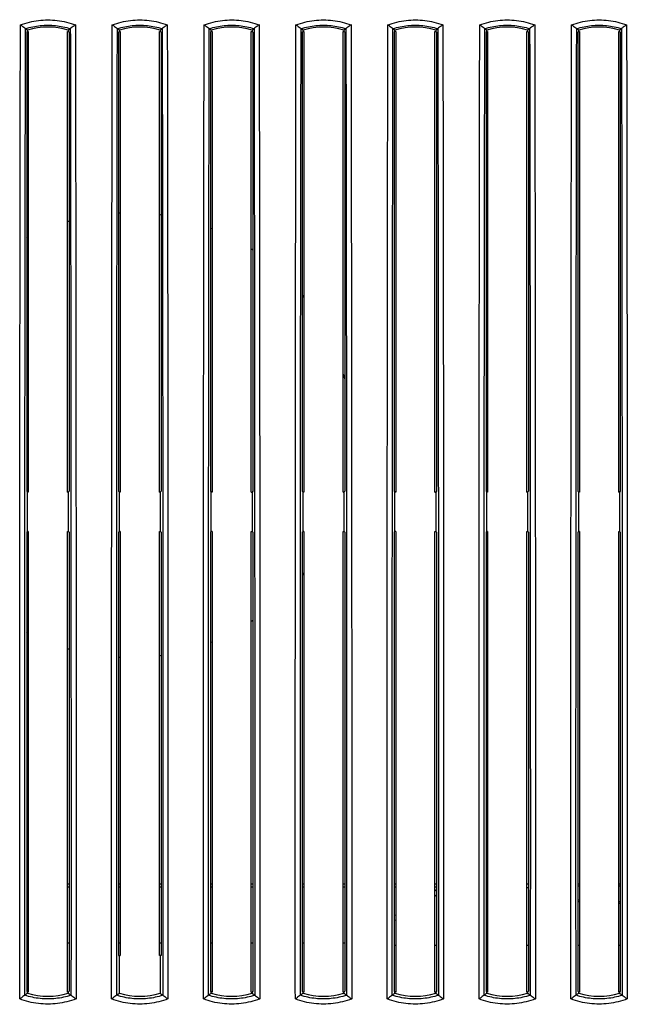
# Model space of a CAD drawing. Units: millimetres. Extents: x -74 to 76, y -24 to 49.
# Drawn here: x -36 to -24, y -3 to 17 of the extents above; entities that cross this region are included whole.
import ezdxf

# ---------------------------------------------------------------- set-up
doc = ezdxf.new("R2010")
doc.units = ezdxf.units.MM
doc.header["$LTSCALE"] = 16.335
doc.layers.get('0').update_dxf_attribs({"linetype": 'CONTINUOUS'})

msp = doc.modelspace()

# ---------------------------------------------------------------- linework, layer by layer
at = {"color": 0, "linetype": 'CONTINUOUS'}
for p, q in [((-35.988, 16.284), (-35.972, 16.299)), ((-35.988, 16.284), (-35.988, 7.284)), ((-35.972, 16.299), (-35.972, 16.325)), ((-35.956, 16.299), (-35.972, 16.299)), ((-35.956, 16.299), (-35.956, 7.268)), ((-35.188, 7.268), (-35.188, 16.299)), ((-35.188, 16.299), (-35.172, 16.299)), ((-35.172, 16.325), (-35.172, 16.299)), ((-35.156, 16.284), (-35.172, 16.299)), ((-35.156, 16.284), (-35.156, 7.284)), ((-34.188, 16.284), (-34.172, 16.299)), ((-34.188, 16.284), (-34.188, 7.284)), ((-34.172, 16.299), (-34.172, 16.325)), ((-34.156, 16.299), (-34.172, 16.299)), ((-34.156, 16.299), (-34.156, 7.268)), ((-33.388, 7.268), (-33.388, 16.299)), ((-33.388, 16.299), (-33.372, 16.299)), ((-33.372, 16.325), (-33.372, 16.299)), ((-33.356, 16.284), (-33.372, 16.299)), ((-33.356, 16.284), (-33.356, 7.284)), ((-32.388, 16.284), (-32.372, 16.299)), ((-32.388, 16.284), (-32.388, 7.284)), ((-32.372, 16.299), (-32.372, 16.325)), ((-32.356, 16.299), (-32.372, 16.299)), ((-32.356, 16.299), (-32.356, 7.268)), ((-31.588, 7.268), (-31.588, 16.299)), ((-31.588, 16.299), (-31.572, 16.299)), ((-31.572, 16.325), (-31.572, 16.299)), ((-31.556, 16.284), (-31.572, 16.299)), ((-31.556, 16.284), (-31.556, 7.284)), ((-30.588, 16.284), (-30.572, 16.299)), ((-30.588, 16.284), (-30.588, 7.284)), ((-30.572, 16.299), (-30.572, 16.325)), ((-30.556, 16.299), (-30.572, 16.299)), ((-30.556, 16.299), (-30.556, 7.268)), ((-29.788, 7.268), (-29.788, 16.299)), ((-29.788, 16.299), (-29.772, 16.299)), ((-29.772, 16.325), (-29.772, 16.299)), ((-29.756, 16.284), (-29.772, 16.299)), ((-29.756, 16.284), (-29.756, 7.284)), ((-28.788, 16.284), (-28.772, 16.299)), ((-28.788, 16.284), (-28.788, 7.284)), ((-28.772, 16.299), (-28.772, 16.325)), ((-28.756, 16.299), (-28.772, 16.299)), ((-28.756, 16.299), (-28.756, 7.268)), ((-27.988, 7.268), (-27.988, 16.299)), ((-27.988, 16.299), (-27.972, 16.299)), ((-27.972, 16.325), (-27.972, 16.299)), ((-27.956, 16.284), (-27.972, 16.299)), ((-27.956, 16.284), (-27.956, 7.284)), ((-26.988, 16.284), (-26.972, 16.299)), ((-26.988, 16.284), (-26.988, 7.284)), ((-26.972, 16.299), (-26.972, 16.325)), ((-26.956, 16.299), (-26.972, 16.299)), ((-26.956, 16.299), (-26.956, 7.268)), ((-26.188, 7.268), (-26.188, 16.299)), ((-26.188, 16.299), (-26.172, 16.299)), ((-26.172, 16.325), (-26.172, 16.299)), ((-26.156, 16.284), (-26.172, 16.299)), ((-26.156, 16.284), (-26.156, 7.284)), ((-25.188, 16.284), (-25.172, 16.299)), ((-25.188, 16.284), (-25.188, 7.284)), ((-25.172, 16.299), (-25.172, 16.325)), ((-25.156, 16.299), (-25.172, 16.299)), ((-25.156, 16.299), (-25.156, 7.268)), ((-24.388, 7.268), (-24.388, 16.299)), ((-24.388, 16.299), (-24.372, 16.299)), ((-24.372, 16.325), (-24.372, 16.299)), ((-24.356, 16.284), (-24.372, 16.299)), ((-24.356, 16.284), (-24.356, 7.284)), ((-35.988, 7.284), (-35.972, 7.268)), ((-35.972, 6.499), (-35.972, 7.268)), ((-35.956, 7.268), (-35.972, 7.268)), ((-35.188, 7.268), (-35.172, 7.268)), ((-35.156, 7.284), (-35.172, 7.268)), ((-35.172, 7.268), (-35.172, 6.499)), ((-34.188, 7.284), (-34.172, 7.268)), ((-34.172, 6.499), (-34.172, 7.268)), ((-34.156, 7.268), (-34.172, 7.268)), ((-33.388, 7.268), (-33.372, 7.268)), ((-33.356, 7.284), (-33.372, 7.268)), ((-33.372, 7.268), (-33.372, 6.499)), ((-32.388, 7.284), (-32.372, 7.268)), ((-32.372, 6.499), (-32.372, 7.268)), ((-32.356, 7.268), (-32.372, 7.268)), ((-31.588, 7.268), (-31.572, 7.268)), ((-31.556, 7.284), (-31.572, 7.268)), ((-31.572, 7.268), (-31.572, 6.499)), ((-30.588, 7.284), (-30.572, 7.268)), ((-30.572, 6.499), (-30.572, 7.268)), ((-30.556, 7.268), (-30.572, 7.268)), ((-29.788, 7.268), (-29.772, 7.268)), ((-29.756, 7.284), (-29.772, 7.268)), ((-29.772, 7.268), (-29.772, 6.499)), ((-28.788, 7.284), (-28.772, 7.268)), ((-28.772, 6.499), (-28.772, 7.268)), ((-28.756, 7.268), (-28.772, 7.268)), ((-27.988, 7.268), (-27.972, 7.268)), ((-27.956, 7.284), (-27.972, 7.268)), ((-27.972, 7.268), (-27.972, 6.499)), ((-26.988, 7.284), (-26.972, 7.268)), ((-26.972, 6.499), (-26.972, 7.268)), ((-26.956, 7.268), (-26.972, 7.268)), ((-26.188, 7.268), (-26.172, 7.268)), ((-26.156, 7.284), (-26.172, 7.268)), ((-26.172, 7.268), (-26.172, 6.499)), ((-25.188, 7.284), (-25.172, 7.268)), ((-25.172, 6.499), (-25.172, 7.268)), ((-25.156, 7.268), (-25.172, 7.268)), ((-24.388, 7.268), (-24.372, 7.268)), ((-24.356, 7.284), (-24.372, 7.268)), ((-24.372, 7.268), (-24.372, 6.499)), ((-35.988, 6.484), (-35.972, 6.499)), ((-35.988, 6.484), (-35.988, -2.516)), ((-35.956, 6.499), (-35.972, 6.499)), ((-35.956, 6.499), (-35.956, -2.532)), ((-35.188, -2.532), (-35.188, 6.499)), ((-35.188, 6.499), (-35.172, 6.499)), ((-35.156, 6.484), (-35.172, 6.499)), ((-35.156, 6.484), (-35.156, -2.516)), ((-34.188, 6.484), (-34.172, 6.499)), ((-34.188, 6.484), (-34.188, -1.816)), ((-34.156, 6.499), (-34.172, 6.499)), ((-34.156, 6.499), (-34.156, -1.816)), ((-33.388, -1.816), (-33.388, 6.499)), ((-33.388, 6.499), (-33.372, 6.499)), ((-33.356, 6.484), (-33.372, 6.499)), ((-33.356, 6.484), (-33.356, -1.816)), ((-32.388, 6.484), (-32.372, 6.499)), ((-32.388, 6.484), (-32.388, -2.516)), ((-32.356, 6.499), (-32.372, 6.499)), ((-32.356, 6.499), (-32.356, -2.532)), ((-31.588, -2.532), (-31.588, 6.499)), ((-31.588, 6.499), (-31.572, 6.499)), ((-31.556, 6.484), (-31.572, 6.499)), ((-31.556, 6.484), (-31.556, -2.516)), ((-30.588, 6.484), (-30.572, 6.499)), ((-30.588, 6.484), (-30.588, -2.516)), ((-30.556, 6.499), (-30.572, 6.499)), ((-30.556, 6.499), (-30.556, -2.532)), ((-29.788, -2.532), (-29.788, 6.499)), ((-29.788, 6.499), (-29.772, 6.499)), ((-29.756, 6.484), (-29.772, 6.499)), ((-29.756, 6.484), (-29.756, -2.516)), ((-28.788, 6.484), (-28.772, 6.499)), ((-28.788, 6.484), (-28.788, -2.516)), ((-28.756, 6.499), (-28.772, 6.499)), ((-28.756, 6.499), (-28.756, -2.532)), ((-27.988, -2.532), (-27.988, 6.499)), ((-27.988, 6.499), (-27.972, 6.499)), ((-27.956, 6.484), (-27.972, 6.499)), ((-27.956, 6.484), (-27.956, -2.516)), ((-26.988, 6.484), (-26.972, 6.499)), ((-26.988, 6.484), (-26.988, -2.516)), ((-26.956, 6.499), (-26.972, 6.499)), ((-26.956, 6.499), (-26.956, -2.532)), ((-26.188, -2.532), (-26.188, 6.499)), ((-26.188, 6.499), (-26.172, 6.499)), ((-26.156, 6.484), (-26.172, 6.499)), ((-26.156, 6.484), (-26.156, -2.516)), ((-25.188, 6.484), (-25.172, 6.499)), ((-25.188, 6.484), (-25.188, -2.516)), ((-25.156, 6.499), (-25.172, 6.499)), ((-25.156, 6.499), (-25.156, -2.532)), ((-24.388, -2.532), (-24.388, 6.499)), ((-24.388, 6.499), (-24.372, 6.499)), ((-24.356, 6.484), (-24.372, 6.499)), ((-24.356, 6.484), (-24.356, -2.516)), ((-35.956, -0.416), (-35.988, -0.416)), ((-35.988, -0.469), (-35.956, -0.469)), ((-35.156, -0.416), (-35.188, -0.416)), ((-35.188, -0.469), (-35.156, -0.469)), ((-34.156, -0.416), (-34.188, -0.416)), ((-34.188, -0.469), (-34.156, -0.469)), ((-33.356, -0.416), (-33.388, -0.416)), ((-33.388, -0.469), (-33.356, -0.469)), ((-32.356, -0.416), (-32.388, -0.416)), ((-32.388, -0.469), (-32.356, -0.469)), ((-31.556, -0.416), (-31.588, -0.416)), ((-31.588, -0.469), (-31.556, -0.469)), ((-30.556, -0.416), (-30.588, -0.416)), ((-30.588, -0.469), (-30.556, -0.469)), ((-29.756, -0.416), (-29.788, -0.416)), ((-29.788, -0.469), (-29.756, -0.469)), ((-28.756, -0.416), (-28.788, -0.416)), ((-28.788, -0.469), (-28.756, -0.469)), ((-27.956, -0.416), (-27.988, -0.416)), ((-27.988, -0.469), (-27.956, -0.469)), ((-26.956, -0.416), (-26.988, -0.416)), ((-26.956, -0.491), (-26.988, -0.491)), ((-26.156, -0.416), (-26.188, -0.416)), ((-26.156, -0.491), (-26.188, -0.491)), ((-25.156, -0.416), (-25.188, -0.416)), ((-25.156, -0.456), (-25.188, -0.456)), ((-24.356, -0.416), (-24.388, -0.416)), ((-24.356, -0.456), (-24.388, -0.456)), ((-24.388, -0.756), (-24.356, -0.756)), ((-24.388, -0.791), (-24.356, -0.791)), ((-35.956, -1.573), (-35.988, -1.573)), ((-35.156, -1.573), (-35.188, -1.573)), ((-34.156, -1.573), (-34.188, -1.573)), ((-33.356, -1.573), (-33.388, -1.573)), ((-32.356, -1.573), (-32.388, -1.573)), ((-31.556, -1.573), (-31.588, -1.573)), ((-30.556, -1.573), (-30.588, -1.573)), ((-29.756, -1.573), (-29.788, -1.573)), ((-28.788, -1.616), (-28.756, -1.616)), ((-27.988, -1.616), (-27.956, -1.616)), ((-26.988, -1.616), (-26.956, -1.616)), ((-26.188, -1.616), (-26.156, -1.616)), ((-25.188, -1.616), (-25.156, -1.616)), ((-24.388, -1.616), (-24.356, -1.616)), ((-34.188, -1.816), (-34.156, -1.816)), ((-34.172, -2.558), (-34.172, -1.816)), ((-33.356, -1.816), (-33.388, -1.816)), ((-33.372, -1.816), (-33.372, -2.558)), ((-35.988, -2.516), (-35.972, -2.532)), ((-35.972, -2.558), (-35.972, -2.532)), ((-35.956, -2.532), (-35.972, -2.532)), ((-35.188, -2.532), (-35.172, -2.532)), ((-35.156, -2.516), (-35.172, -2.532)), ((-35.172, -2.532), (-35.172, -2.558)), ((-32.388, -2.516), (-32.372, -2.532)), ((-32.372, -2.558), (-32.372, -2.532)), ((-32.356, -2.532), (-32.372, -2.532)), ((-31.588, -2.532), (-31.572, -2.532)), ((-31.556, -2.516), (-31.572, -2.532)), ((-31.572, -2.532), (-31.572, -2.558)), ((-30.588, -2.516), (-30.572, -2.532)), ((-30.572, -2.558), (-30.572, -2.532)), ((-30.556, -2.532), (-30.572, -2.532)), ((-29.788, -2.532), (-29.772, -2.532)), ((-29.756, -2.516), (-29.772, -2.532)), ((-29.772, -2.532), (-29.772, -2.558)), ((-28.788, -2.516), (-28.772, -2.532)), ((-28.772, -2.558), (-28.772, -2.532)), ((-28.756, -2.532), (-28.772, -2.532)), ((-27.988, -2.532), (-27.972, -2.532)), ((-27.956, -2.516), (-27.972, -2.532)), ((-27.972, -2.532), (-27.972, -2.558)), ((-26.988, -2.516), (-26.972, -2.532)), ((-26.972, -2.558), (-26.972, -2.532)), ((-26.956, -2.532), (-26.972, -2.532)), ((-26.188, -2.532), (-26.172, -2.532)), ((-26.156, -2.516), (-26.172, -2.532)), ((-26.172, -2.532), (-26.172, -2.558)), ((-25.188, -2.516), (-25.172, -2.532)), ((-25.172, -2.558), (-25.172, -2.532)), ((-25.156, -2.532), (-25.172, -2.532)), ((-24.388, -2.532), (-24.372, -2.532)), ((-24.356, -2.516), (-24.372, -2.532)), ((-24.372, -2.532), (-24.372, -2.558))]:
    msp.add_line(p, q, dxfattribs=at)
for centre, radius, start, end in [((-35.572, 14.984), 1.4, 73.3985, 106.6015), ((-33.772, 14.984), 1.4, 73.3985, 106.6015), ((-31.972, 14.984), 1.4, 73.3985, 106.6015), ((-30.172, 14.984), 1.4, 73.3985, 106.6015), ((-28.372, 14.984), 1.4, 73.3985, 106.6015), ((-26.572, 14.984), 1.4, 73.3985, 106.6015), ((-24.772, 14.984), 1.4, 73.3985, 106.6015), ((-33.972, 8.384), 4.359, 105.7711, 106.2032), ((-33.972, 8.384), 4.359, 92.4205, 92.835), ((-33.972, 8.384), 4.359, 81.8747, 82.2949), ((-33.972, 8.384), 4.359, 68.2326, 68.6733), ((-33.972, 8.384), 4.359, 117.0912, 117.56), ((-33.972, 8.384), 4.359, 56.3417, 56.8265), ((-33.972, 8.384), 4.359, 38.3768, 39.0286), ((-33.972, 8.384), 4.359, 14.6838, 16.1759), ((-33.972, 8.384), 4.359, 320.9714, 321.6232), ((-33.972, 8.384), 4.359, 303.1735, 303.6583), ((-33.972, 8.384), 4.359, 242.44, 242.9088), ((-33.972, 8.384), 4.359, 291.3267, 291.7674), ((-33.972, 8.384), 4.359, 253.7968, 254.2289), ((-33.972, 8.384), 4.359, 277.7051, 278.1253), ((-33.972, 8.384), 4.359, 267.165, 267.5795), ((-33.972, 8.384), 10.75, 303.8281, 304.0294), ((-33.972, 8.384), 10.837, 303.5178, 303.7185), ((-24.819, 1.284), 2.039, 259.5665, 260.46), ((-24.819, 1.284), 2.074, 259.7436, 260.6219), ((-33.972, 8.384), 10.75, 298.8349, 299.0261), ((-33.972, 8.384), 10.837, 298.5794, 298.7696), ((-35.572, -1.216), 1.4, 253.3985, 286.6015), ((-33.772, -1.216), 1.4, 253.3985, 286.6015), ((-31.972, -1.216), 1.4, 253.3985, 286.6015), ((-30.172, -1.216), 1.4, 253.3985, 286.6015), ((-28.372, -1.216), 1.4, 253.3985, 286.6015), ((-26.572, -1.216), 1.4, 253.3985, 286.6015), ((-24.772, -1.216), 1.4, 253.3985, 286.6015)]:
    msp.add_arc(centre, radius, start, end, dxfattribs=at)
at = {"color": 9, "linetype": 'CONTINUOUS'}
for points, knots in [([(-36.124, -2.667), (-36.125, -0.545), (-36.125, 3.699), (-36.12, 10.064), (-36.115, 14.307), (-36.111, 16.428)], [0, 0, 0, 0, 0.333376, 0.666733, 1, 1, 1, 1]), ([(-36.111, 16.428), (-35.996, 16.471), (-35.756, 16.53), (-35.387, 16.529), (-35.147, 16.471), (-35.033, 16.428)], [0, 0, 0, 0, 0.334383, 0.667081, 1, 1, 1, 1]), ([(-36.011, 16.354), (-35.917, 16.384), (-35.722, 16.425), (-35.423, 16.425), (-35.227, 16.384), (-35.133, 16.354)], [0, 0, 0, 0, 0.333223, 0.666607, 1, 1, 1, 1]), ([(-35.033, 16.428), (-35.029, 14.307), (-35.024, 10.064), (-35.019, 3.699), (-35.019, -0.545), (-35.02, -2.667)], [0, 0, 0, 0, 0.333265, 0.666626, 1, 1, 1, 1]), ([(-34.324, -2.667), (-34.325, -0.545), (-34.325, 3.699), (-34.32, 10.064), (-34.315, 14.307), (-34.311, 16.428)], [0, 0, 0, 0, 0.333376, 0.666733, 1, 1, 1, 1]), ([(-34.311, 16.428), (-34.196, 16.471), (-33.956, 16.53), (-33.587, 16.529), (-33.347, 16.471), (-33.233, 16.428)], [0, 0, 0, 0, 0.334383, 0.667081, 1, 1, 1, 1]), ([(-34.211, 16.354), (-34.117, 16.384), (-33.922, 16.425), (-33.623, 16.425), (-33.427, 16.384), (-33.333, 16.354)], [0, 0, 0, 0, 0.333223, 0.666607, 1, 1, 1, 1]), ([(-33.233, 16.428), (-33.229, 14.307), (-33.224, 10.064), (-33.219, 3.699), (-33.219, -0.545), (-33.22, -2.667)], [0, 0, 0, 0, 0.333265, 0.666626, 1, 1, 1, 1]), ([(-32.524, -2.667), (-32.525, -0.545), (-32.525, 3.699), (-32.52, 10.064), (-32.515, 14.307), (-32.511, 16.428)], [0, 0, 0, 0, 0.333376, 0.666733, 1, 1, 1, 1]), ([(-32.511, 16.428), (-32.396, 16.471), (-32.156, 16.53), (-31.787, 16.529), (-31.547, 16.471), (-31.433, 16.428)], [0, 0, 0, 0, 0.334383, 0.667081, 1, 1, 1, 1]), ([(-32.411, 16.354), (-32.317, 16.384), (-32.122, 16.425), (-31.823, 16.425), (-31.627, 16.384), (-31.533, 16.354)], [0, 0, 0, 0, 0.333223, 0.666607, 1, 1, 1, 1]), ([(-31.433, 16.428), (-31.429, 14.307), (-31.424, 10.064), (-31.419, 3.699), (-31.419, -0.545), (-31.42, -2.667)], [0, 0, 0, 0, 0.333265, 0.666626, 1, 1, 1, 1]), ([(-30.724, -2.667), (-30.725, -0.545), (-30.725, 3.699), (-30.72, 10.064), (-30.715, 14.307), (-30.711, 16.428)], [0, 0, 0, 0, 0.333376, 0.666733, 1, 1, 1, 1]), ([(-30.711, 16.428), (-30.596, 16.471), (-30.356, 16.53), (-29.987, 16.529), (-29.747, 16.471), (-29.633, 16.428)], [0, 0, 0, 0, 0.334383, 0.667081, 1, 1, 1, 1]), ([(-30.611, 16.354), (-30.517, 16.384), (-30.322, 16.425), (-30.023, 16.425), (-29.827, 16.384), (-29.733, 16.354)], [0, 0, 0, 0, 0.333223, 0.666607, 1, 1, 1, 1]), ([(-29.633, 16.428), (-29.629, 14.307), (-29.624, 10.064), (-29.619, 3.699), (-29.619, -0.545), (-29.62, -2.667)], [0, 0, 0, 0, 0.333265, 0.666626, 1, 1, 1, 1]), ([(-28.924, -2.667), (-28.925, -0.545), (-28.925, 3.699), (-28.92, 10.064), (-28.915, 14.307), (-28.911, 16.428)], [0, 0, 0, 0, 0.333376, 0.666733, 1, 1, 1, 1]), ([(-28.911, 16.428), (-28.796, 16.471), (-28.556, 16.53), (-28.187, 16.529), (-27.947, 16.471), (-27.833, 16.428)], [0, 0, 0, 0, 0.334401, 0.66707, 1, 1, 1, 1]), ([(-28.811, 16.354), (-28.717, 16.384), (-28.522, 16.425), (-28.223, 16.425), (-28.027, 16.384), (-27.933, 16.354)], [0, 0, 0, 0, 0.333233, 0.666606, 1, 1, 1, 1]), ([(-27.833, 16.428), (-27.829, 14.307), (-27.824, 10.064), (-27.819, 3.699), (-27.819, -0.545), (-27.82, -2.667)], [0, 0, 0, 0, 0.333265, 0.666626, 1, 1, 1, 1]), ([(-27.124, -2.667), (-27.125, -0.545), (-27.125, 3.699), (-27.12, 10.064), (-27.115, 14.307), (-27.111, 16.428)], [0, 0, 0, 0, 0.333376, 0.666733, 1, 1, 1, 1]), ([(-27.111, 16.428), (-26.996, 16.471), (-26.756, 16.53), (-26.387, 16.529), (-26.147, 16.471), (-26.033, 16.428)], [0, 0, 0, 0, 0.334401, 0.66707, 1, 1, 1, 1]), ([(-27.011, 16.354), (-26.917, 16.384), (-26.722, 16.425), (-26.423, 16.425), (-26.227, 16.384), (-26.133, 16.354)], [0, 0, 0, 0, 0.333233, 0.666606, 1, 1, 1, 1]), ([(-26.033, 16.428), (-26.029, 14.307), (-26.024, 10.064), (-26.019, 3.699), (-26.019, -0.545), (-26.02, -2.667)], [0, 0, 0, 0, 0.333265, 0.666626, 1, 1, 1, 1]), ([(-25.324, -2.667), (-25.325, -0.545), (-25.325, 3.699), (-25.32, 10.064), (-25.315, 14.307), (-25.311, 16.428)], [0, 0, 0, 0, 0.333376, 0.666733, 1, 1, 1, 1]), ([(-25.311, 16.428), (-25.196, 16.471), (-24.956, 16.53), (-24.587, 16.529), (-24.347, 16.471), (-24.233, 16.428)], [0, 0, 0, 0, 0.334401, 0.66707, 1, 1, 1, 1]), ([(-25.211, 16.354), (-25.117, 16.384), (-24.922, 16.425), (-24.623, 16.425), (-24.427, 16.384), (-24.333, 16.354)], [0, 0, 0, 0, 0.333233, 0.666606, 1, 1, 1, 1]), ([(-24.233, 16.428), (-24.229, 14.307), (-24.224, 10.064), (-24.219, 3.699), (-24.219, -0.545), (-24.22, -2.667)], [0, 0, 0, 0, 0.333265, 0.666626, 1, 1, 1, 1]), ([(-36.024, -2.596), (-36.025, -0.49), (-36.025, 3.721), (-36.021, 10.038), (-36.015, 14.249), (-36.011, 16.354)], [0, 0, 0, 0, 0.333378, 0.666729, 1, 1, 1, 1]), ([(-35.133, 16.354), (-35.129, 14.249), (-35.124, 10.038), (-35.119, 3.721), (-35.119, -0.49), (-35.12, -2.596)], [0, 0, 0, 0, 0.33327, 0.666621, 1, 1, 1, 1]), ([(-34.224, -2.596), (-34.225, -0.49), (-34.225, 3.721), (-34.221, 10.038), (-34.215, 14.249), (-34.211, 16.354)], [0, 0, 0, 0, 0.333378, 0.666729, 1, 1, 1, 1]), ([(-33.333, 16.354), (-33.329, 14.249), (-33.324, 10.038), (-33.319, 3.721), (-33.319, -0.49), (-33.32, -2.596)], [0, 0, 0, 0, 0.33327, 0.666621, 1, 1, 1, 1]), ([(-32.424, -2.596), (-32.425, -0.49), (-32.425, 3.721), (-32.421, 10.038), (-32.415, 14.249), (-32.411, 16.354)], [0, 0, 0, 0, 0.333378, 0.666729, 1, 1, 1, 1]), ([(-31.533, 16.354), (-31.529, 14.249), (-31.524, 10.038), (-31.519, 3.721), (-31.519, -0.49), (-31.52, -2.596)], [0, 0, 0, 0, 0.33327, 0.666621, 1, 1, 1, 1]), ([(-30.624, -2.596), (-30.625, -0.49), (-30.625, 3.721), (-30.621, 10.038), (-30.615, 14.249), (-30.611, 16.354)], [0, 0, 0, 0, 0.333378, 0.666729, 1, 1, 1, 1]), ([(-29.733, 16.354), (-29.729, 14.249), (-29.724, 10.038), (-29.719, 3.721), (-29.719, -0.49), (-29.72, -2.596)], [0, 0, 0, 0, 0.33327, 0.666621, 1, 1, 1, 1]), ([(-28.824, -2.596), (-28.825, -0.49), (-28.825, 3.721), (-28.821, 10.038), (-28.815, 14.249), (-28.811, 16.354)], [0, 0, 0, 0, 0.333378, 0.666729, 1, 1, 1, 1]), ([(-27.933, 16.354), (-27.929, 14.249), (-27.924, 10.038), (-27.919, 3.721), (-27.919, -0.49), (-27.92, -2.596)], [0, 0, 0, 0, 0.33327, 0.666621, 1, 1, 1, 1]), ([(-27.024, -2.596), (-27.025, -0.49), (-27.025, 3.721), (-27.021, 10.038), (-27.015, 14.249), (-27.011, 16.354)], [0, 0, 0, 0, 0.333378, 0.666729, 1, 1, 1, 1]), ([(-26.133, 16.354), (-26.129, 14.249), (-26.124, 10.038), (-26.119, 3.721), (-26.119, -0.49), (-26.12, -2.596)], [0, 0, 0, 0, 0.33327, 0.666621, 1, 1, 1, 1]), ([(-25.224, -2.596), (-25.225, -0.49), (-25.225, 3.721), (-25.221, 10.038), (-25.215, 14.249), (-25.211, 16.354)], [0, 0, 0, 0, 0.333378, 0.666729, 1, 1, 1, 1]), ([(-24.333, 16.354), (-24.329, 14.249), (-24.324, 10.038), (-24.319, 3.721), (-24.319, -0.49), (-24.32, -2.596)], [0, 0, 0, 0, 0.33327, 0.666621, 1, 1, 1, 1]), ([(-35.02, -2.667), (-35.137, -2.712), (-35.382, -2.773), (-35.761, -2.773), (-36.007, -2.712), (-36.124, -2.667)], [0, 0, 0, 0, 0.33296, 0.665741, 1, 1, 1, 1]), ([(-35.12, -2.596), (-35.217, -2.628), (-35.418, -2.671), (-35.726, -2.671), (-35.927, -2.628), (-36.024, -2.596)], [0, 0, 0, 0, 0.333331, 0.66667, 1, 1, 1, 1]), ([(-33.22, -2.667), (-33.337, -2.712), (-33.582, -2.773), (-33.961, -2.773), (-34.207, -2.712), (-34.324, -2.667)], [0, 0, 0, 0, 0.33296, 0.665742, 1, 1, 1, 1]), ([(-33.32, -2.596), (-33.417, -2.628), (-33.618, -2.671), (-33.926, -2.671), (-34.127, -2.628), (-34.224, -2.596)], [0, 0, 0, 0, 0.333331, 0.66667, 1, 1, 1, 1]), ([(-31.42, -2.667), (-31.537, -2.712), (-31.782, -2.773), (-32.161, -2.773), (-32.407, -2.712), (-32.524, -2.667)], [0, 0, 0, 0, 0.332961, 0.665742, 1, 1, 1, 1]), ([(-31.52, -2.596), (-31.617, -2.628), (-31.818, -2.671), (-32.126, -2.671), (-32.327, -2.628), (-32.424, -2.596)], [0, 0, 0, 0, 0.333331, 0.66667, 1, 1, 1, 1]), ([(-29.62, -2.667), (-29.737, -2.712), (-29.982, -2.773), (-30.361, -2.773), (-30.607, -2.712), (-30.724, -2.667)], [0, 0, 0, 0, 0.332961, 0.665742, 1, 1, 1, 1]), ([(-29.72, -2.596), (-29.817, -2.628), (-30.018, -2.671), (-30.326, -2.671), (-30.527, -2.628), (-30.624, -2.596)], [0, 0, 0, 0, 0.333331, 0.66667, 1, 1, 1, 1]), ([(-27.82, -2.667), (-27.937, -2.712), (-28.182, -2.773), (-28.561, -2.773), (-28.807, -2.712), (-28.924, -2.667)], [0, 0, 0, 0, 0.332961, 0.665742, 1, 1, 1, 1]), ([(-27.92, -2.596), (-28.017, -2.628), (-28.218, -2.671), (-28.526, -2.671), (-28.727, -2.628), (-28.824, -2.596)], [0, 0, 0, 0, 0.333331, 0.66667, 1, 1, 1, 1]), ([(-26.02, -2.667), (-26.137, -2.712), (-26.382, -2.773), (-26.761, -2.773), (-27.007, -2.712), (-27.124, -2.667)], [0, 0, 0, 0, 0.332961, 0.665742, 1, 1, 1, 1]), ([(-26.12, -2.596), (-26.217, -2.628), (-26.418, -2.671), (-26.726, -2.671), (-26.927, -2.628), (-27.024, -2.596)], [0, 0, 0, 0, 0.333331, 0.66667, 1, 1, 1, 1]), ([(-24.22, -2.667), (-24.337, -2.712), (-24.582, -2.773), (-24.961, -2.773), (-25.207, -2.712), (-25.324, -2.667)], [0, 0, 0, 0, 0.33296, 0.665742, 1, 1, 1, 1]), ([(-24.32, -2.596), (-24.417, -2.628), (-24.618, -2.671), (-24.926, -2.671), (-25.127, -2.628), (-25.224, -2.596)], [0, 0, 0, 0, 0.333331, 0.66667, 1, 1, 1, 1])]:
    msp.add_open_spline(points, degree=3, knots=knots, dxfattribs=at)
at = {"color": 0, "linetype": 'CONTINUOUS'}
for points, knots in [([(-36.111, 16.428), (-36.096, 16.418), (-36.068, 16.398), (-36.034, 16.374), (-36.017, 16.359), (-36.011, 16.354)], [0, 0, 0, 0, 0.448535, 0.820161, 1, 1, 1, 1]), ([(-35.033, 16.428), (-35.048, 16.418), (-35.076, 16.398), (-35.11, 16.374), (-35.127, 16.358), (-35.133, 16.354)], [0, 0, 0, 0, 0.444068, 0.821261, 1, 1, 1, 1]), ([(-34.311, 16.428), (-34.296, 16.418), (-34.268, 16.398), (-34.234, 16.374), (-34.217, 16.359), (-34.211, 16.354)], [0, 0, 0, 0, 0.448535, 0.820161, 1, 1, 1, 1]), ([(-33.233, 16.428), (-33.248, 16.418), (-33.276, 16.398), (-33.31, 16.374), (-33.327, 16.358), (-33.333, 16.354)], [0, 0, 0, 0, 0.444068, 0.821261, 1, 1, 1, 1]), ([(-32.511, 16.428), (-32.496, 16.418), (-32.468, 16.398), (-32.434, 16.374), (-32.417, 16.359), (-32.411, 16.354)], [0, 0, 0, 0, 0.448535, 0.820161, 1, 1, 1, 1]), ([(-31.433, 16.428), (-31.448, 16.418), (-31.476, 16.398), (-31.51, 16.374), (-31.527, 16.358), (-31.533, 16.354)], [0, 0, 0, 0, 0.444068, 0.821261, 1, 1, 1, 1]), ([(-30.711, 16.428), (-30.696, 16.418), (-30.668, 16.398), (-30.634, 16.374), (-30.617, 16.359), (-30.611, 16.354)], [0, 0, 0, 0, 0.448535, 0.820161, 1, 1, 1, 1]), ([(-29.633, 16.428), (-29.648, 16.418), (-29.676, 16.398), (-29.71, 16.374), (-29.727, 16.358), (-29.733, 16.354)], [0, 0, 0, 0, 0.444068, 0.821261, 1, 1, 1, 1]), ([(-28.911, 16.428), (-28.896, 16.418), (-28.868, 16.398), (-28.834, 16.374), (-28.817, 16.359), (-28.811, 16.354)], [0, 0, 0, 0, 0.448535, 0.820161, 1, 1, 1, 1]), ([(-27.833, 16.428), (-27.848, 16.418), (-27.876, 16.398), (-27.91, 16.374), (-27.927, 16.358), (-27.933, 16.354)], [0, 0, 0, 0, 0.444067, 0.821261, 1, 1, 1, 1]), ([(-27.111, 16.428), (-27.096, 16.418), (-27.068, 16.398), (-27.034, 16.374), (-27.017, 16.359), (-27.011, 16.354)], [0, 0, 0, 0, 0.448535, 0.820161, 1, 1, 1, 1]), ([(-26.033, 16.428), (-26.048, 16.418), (-26.076, 16.398), (-26.11, 16.374), (-26.127, 16.358), (-26.133, 16.354)], [0, 0, 0, 0, 0.444068, 0.821261, 1, 1, 1, 1]), ([(-25.311, 16.428), (-25.296, 16.418), (-25.268, 16.398), (-25.234, 16.374), (-25.217, 16.359), (-25.211, 16.354)], [0, 0, 0, 0, 0.448535, 0.820161, 1, 1, 1, 1]), ([(-24.233, 16.428), (-24.248, 16.418), (-24.276, 16.398), (-24.31, 16.374), (-24.327, 16.358), (-24.333, 16.354)], [0, 0, 0, 0, 0.444068, 0.821261, 1, 1, 1, 1]), ([(-35.972, 16.325), (-35.976, 16.329), (-35.985, 16.335), (-35.997, 16.344), (-36.004, 16.349), (-36.007, 16.351)], [0, 0, 0, 0, 0.374645, 0.749143, 1, 1, 1, 1]), ([(-35.172, 16.325), (-35.168, 16.329), (-35.159, 16.335), (-35.147, 16.344), (-35.14, 16.349), (-35.137, 16.351)], [0, 0, 0, 0, 0.374645, 0.749143, 1, 1, 1, 1]), ([(-34.172, 16.325), (-34.176, 16.329), (-34.185, 16.335), (-34.197, 16.344), (-34.204, 16.349), (-34.207, 16.351)], [0, 0, 0, 0, 0.374645, 0.749143, 1, 1, 1, 1]), ([(-33.372, 16.325), (-33.368, 16.329), (-33.359, 16.335), (-33.347, 16.344), (-33.34, 16.349), (-33.337, 16.351)], [0, 0, 0, 0, 0.374645, 0.749143, 1, 1, 1, 1]), ([(-32.372, 16.325), (-32.376, 16.329), (-32.385, 16.335), (-32.397, 16.344), (-32.404, 16.349), (-32.407, 16.351)], [0, 0, 0, 0, 0.374645, 0.749143, 1, 1, 1, 1]), ([(-31.572, 16.325), (-31.568, 16.329), (-31.559, 16.335), (-31.547, 16.344), (-31.54, 16.349), (-31.537, 16.351)], [0, 0, 0, 0, 0.374645, 0.749143, 1, 1, 1, 1]), ([(-30.572, 16.325), (-30.576, 16.329), (-30.585, 16.335), (-30.597, 16.344), (-30.604, 16.349), (-30.607, 16.351)], [0, 0, 0, 0, 0.374645, 0.749143, 1, 1, 1, 1]), ([(-29.772, 16.325), (-29.768, 16.329), (-29.759, 16.335), (-29.747, 16.344), (-29.74, 16.349), (-29.737, 16.351)], [0, 0, 0, 0, 0.374645, 0.749143, 1, 1, 1, 1]), ([(-28.772, 16.325), (-28.776, 16.329), (-28.785, 16.335), (-28.797, 16.344), (-28.804, 16.349), (-28.807, 16.351)], [0, 0, 0, 0, 0.374645, 0.749143, 1, 1, 1, 1]), ([(-27.972, 16.325), (-27.968, 16.329), (-27.959, 16.335), (-27.947, 16.344), (-27.94, 16.349), (-27.937, 16.351)], [0, 0, 0, 0, 0.374645, 0.749143, 1, 1, 1, 1]), ([(-26.972, 16.325), (-26.976, 16.329), (-26.985, 16.335), (-26.997, 16.344), (-27.004, 16.349), (-27.007, 16.351)], [0, 0, 0, 0, 0.374645, 0.749143, 1, 1, 1, 1]), ([(-26.172, 16.325), (-26.168, 16.329), (-26.159, 16.335), (-26.147, 16.344), (-26.14, 16.349), (-26.137, 16.351)], [0, 0, 0, 0, 0.374645, 0.749143, 1, 1, 1, 1]), ([(-25.172, 16.325), (-25.176, 16.329), (-25.185, 16.335), (-25.197, 16.344), (-25.204, 16.349), (-25.207, 16.351)], [0, 0, 0, 0, 0.374645, 0.749143, 1, 1, 1, 1]), ([(-24.372, 16.325), (-24.368, 16.329), (-24.359, 16.335), (-24.347, 16.344), (-24.34, 16.349), (-24.337, 16.351)], [0, 0, 0, 0, 0.374645, 0.749143, 1, 1, 1, 1]), ([(-36.024, -2.596), (-36.03, -2.601), (-36.048, -2.614), (-36.082, -2.638), (-36.109, -2.657), (-36.124, -2.668)], [0, 0, 0, 0, 0.17814, 0.551473, 1, 1, 1, 1]), ([(-35.972, -2.558), (-35.978, -2.562), (-35.989, -2.571), (-36.005, -2.582), (-36.015, -2.589), (-36.018, -2.592)], [0, 0, 0, 0, 0.375084, 0.74998, 1, 1, 1, 1]), ([(-35.172, -2.558), (-35.166, -2.562), (-35.155, -2.571), (-35.139, -2.582), (-35.13, -2.589), (-35.126, -2.592)], [0, 0, 0, 0, 0.375084, 0.74998, 1, 1, 1, 1]), ([(-35.12, -2.596), (-35.114, -2.601), (-35.096, -2.614), (-35.063, -2.638), (-35.035, -2.657), (-35.02, -2.668)], [0, 0, 0, 0, 0.178145, 0.551476, 1, 1, 1, 1]), ([(-34.224, -2.596), (-34.23, -2.601), (-34.248, -2.614), (-34.282, -2.638), (-34.309, -2.657), (-34.324, -2.668)], [0, 0, 0, 0, 0.17814, 0.551473, 1, 1, 1, 1]), ([(-34.172, -2.558), (-34.178, -2.562), (-34.189, -2.571), (-34.207, -2.584), (-34.218, -2.592), (-34.224, -2.596)], [0, 0, 0, 0, 0.333397, 0.666627, 1, 1, 1, 1]), ([(-33.372, -2.558), (-33.366, -2.562), (-33.355, -2.571), (-33.337, -2.584), (-33.326, -2.592), (-33.32, -2.596)], [0, 0, 0, 0, 0.333397, 0.666627, 1, 1, 1, 1]), ([(-33.32, -2.596), (-33.314, -2.601), (-33.296, -2.614), (-33.263, -2.638), (-33.235, -2.657), (-33.22, -2.668)], [0, 0, 0, 0, 0.178145, 0.551477, 1, 1, 1, 1]), ([(-32.424, -2.596), (-32.43, -2.601), (-32.448, -2.614), (-32.482, -2.638), (-32.509, -2.657), (-32.524, -2.668)], [0, 0, 0, 0, 0.17814, 0.551473, 1, 1, 1, 1]), ([(-32.372, -2.558), (-32.378, -2.562), (-32.389, -2.571), (-32.405, -2.582), (-32.415, -2.589), (-32.418, -2.592)], [0, 0, 0, 0, 0.375084, 0.74998, 1, 1, 1, 1]), ([(-31.572, -2.558), (-31.566, -2.562), (-31.555, -2.571), (-31.539, -2.582), (-31.53, -2.589), (-31.526, -2.592)], [0, 0, 0, 0, 0.375084, 0.74998, 1, 1, 1, 1]), ([(-31.52, -2.596), (-31.514, -2.601), (-31.496, -2.614), (-31.463, -2.638), (-31.435, -2.657), (-31.42, -2.668)], [0, 0, 0, 0, 0.178145, 0.551477, 1, 1, 1, 1]), ([(-30.624, -2.596), (-30.63, -2.601), (-30.648, -2.614), (-30.682, -2.638), (-30.709, -2.657), (-30.724, -2.668)], [0, 0, 0, 0, 0.17814, 0.551473, 1, 1, 1, 1]), ([(-30.572, -2.558), (-30.578, -2.562), (-30.589, -2.571), (-30.605, -2.582), (-30.615, -2.589), (-30.618, -2.592)], [0, 0, 0, 0, 0.375084, 0.74998, 1, 1, 1, 1]), ([(-29.772, -2.558), (-29.766, -2.562), (-29.755, -2.571), (-29.739, -2.582), (-29.73, -2.589), (-29.726, -2.592)], [0, 0, 0, 0, 0.375084, 0.74998, 1, 1, 1, 1]), ([(-29.72, -2.596), (-29.714, -2.601), (-29.696, -2.614), (-29.663, -2.638), (-29.635, -2.657), (-29.62, -2.668)], [0, 0, 0, 0, 0.178145, 0.551477, 1, 1, 1, 1]), ([(-28.824, -2.596), (-28.83, -2.601), (-28.848, -2.614), (-28.882, -2.638), (-28.909, -2.657), (-28.924, -2.668)], [0, 0, 0, 0, 0.17814, 0.551473, 1, 1, 1, 1]), ([(-28.772, -2.558), (-28.778, -2.562), (-28.789, -2.571), (-28.805, -2.582), (-28.815, -2.589), (-28.818, -2.592)], [0, 0, 0, 0, 0.375084, 0.74998, 1, 1, 1, 1]), ([(-27.972, -2.558), (-27.966, -2.562), (-27.955, -2.571), (-27.939, -2.582), (-27.93, -2.589), (-27.926, -2.592)], [0, 0, 0, 0, 0.375084, 0.74998, 1, 1, 1, 1]), ([(-27.92, -2.596), (-27.914, -2.601), (-27.896, -2.614), (-27.863, -2.638), (-27.835, -2.657), (-27.82, -2.668)], [0, 0, 0, 0, 0.178145, 0.551477, 1, 1, 1, 1]), ([(-27.024, -2.596), (-27.03, -2.601), (-27.048, -2.614), (-27.082, -2.638), (-27.109, -2.657), (-27.124, -2.668)], [0, 0, 0, 0, 0.17814, 0.551473, 1, 1, 1, 1]), ([(-26.972, -2.558), (-26.978, -2.562), (-26.989, -2.571), (-27.005, -2.582), (-27.015, -2.589), (-27.018, -2.592)], [0, 0, 0, 0, 0.375084, 0.74998, 1, 1, 1, 1]), ([(-26.172, -2.558), (-26.166, -2.562), (-26.155, -2.571), (-26.139, -2.582), (-26.13, -2.589), (-26.126, -2.592)], [0, 0, 0, 0, 0.375084, 0.74998, 1, 1, 1, 1]), ([(-26.12, -2.596), (-26.114, -2.601), (-26.096, -2.614), (-26.063, -2.638), (-26.035, -2.657), (-26.02, -2.668)], [0, 0, 0, 0, 0.178145, 0.551477, 1, 1, 1, 1]), ([(-25.224, -2.596), (-25.23, -2.601), (-25.248, -2.614), (-25.282, -2.638), (-25.309, -2.657), (-25.324, -2.668)], [0, 0, 0, 0, 0.17814, 0.551473, 1, 1, 1, 1]), ([(-25.172, -2.558), (-25.178, -2.562), (-25.189, -2.571), (-25.205, -2.582), (-25.215, -2.589), (-25.218, -2.592)], [0, 0, 0, 0, 0.375084, 0.74998, 1, 1, 1, 1]), ([(-24.372, -2.558), (-24.366, -2.562), (-24.355, -2.571), (-24.339, -2.582), (-24.33, -2.589), (-24.326, -2.592)], [0, 0, 0, 0, 0.375084, 0.74998, 1, 1, 1, 1]), ([(-24.32, -2.596), (-24.314, -2.601), (-24.296, -2.614), (-24.263, -2.638), (-24.235, -2.657), (-24.22, -2.668)], [0, 0, 0, 0, 0.178145, 0.551477, 1, 1, 1, 1])]:
    msp.add_open_spline(points, degree=3, knots=knots, dxfattribs=at)
for points in [[(-36.007, 16.351), (-36.008, 16.352), (-36.01, 16.353), (-36.011, 16.354)], [(-35.137, 16.351), (-35.136, 16.352), (-35.134, 16.353), (-35.133, 16.354)], [(-34.207, 16.351), (-34.208, 16.352), (-34.21, 16.353), (-34.211, 16.354)], [(-33.337, 16.351), (-33.336, 16.352), (-33.334, 16.353), (-33.333, 16.354)], [(-32.407, 16.351), (-32.408, 16.352), (-32.41, 16.353), (-32.411, 16.354)], [(-31.537, 16.351), (-31.536, 16.352), (-31.534, 16.353), (-31.533, 16.354)], [(-30.607, 16.351), (-30.608, 16.352), (-30.61, 16.353), (-30.611, 16.354)], [(-29.737, 16.351), (-29.736, 16.352), (-29.734, 16.353), (-29.733, 16.354)], [(-28.807, 16.351), (-28.808, 16.352), (-28.81, 16.353), (-28.811, 16.354)], [(-27.937, 16.351), (-27.936, 16.352), (-27.934, 16.353), (-27.933, 16.354)], [(-27.007, 16.351), (-27.008, 16.352), (-27.01, 16.353), (-27.011, 16.354)], [(-26.137, 16.351), (-26.136, 16.352), (-26.134, 16.353), (-26.133, 16.354)], [(-25.207, 16.351), (-25.208, 16.352), (-25.21, 16.353), (-25.211, 16.354)], [(-24.337, 16.351), (-24.336, 16.352), (-24.334, 16.353), (-24.333, 16.354)], [(-36.018, -2.592), (-36.02, -2.594), (-36.022, -2.595), (-36.024, -2.596)], [(-35.126, -2.592), (-35.124, -2.594), (-35.122, -2.595), (-35.12, -2.596)], [(-32.418, -2.592), (-32.42, -2.594), (-32.422, -2.595), (-32.424, -2.596)], [(-31.526, -2.592), (-31.524, -2.594), (-31.522, -2.595), (-31.52, -2.596)], [(-30.618, -2.592), (-30.62, -2.594), (-30.622, -2.595), (-30.624, -2.596)], [(-29.726, -2.592), (-29.724, -2.594), (-29.722, -2.595), (-29.72, -2.596)], [(-28.818, -2.592), (-28.82, -2.594), (-28.822, -2.595), (-28.824, -2.596)], [(-27.926, -2.592), (-27.924, -2.594), (-27.922, -2.595), (-27.92, -2.596)], [(-27.018, -2.592), (-27.02, -2.594), (-27.022, -2.595), (-27.024, -2.596)], [(-26.126, -2.592), (-26.124, -2.594), (-26.122, -2.595), (-26.12, -2.596)], [(-25.218, -2.592), (-25.22, -2.594), (-25.222, -2.595), (-25.224, -2.596)], [(-24.326, -2.592), (-24.324, -2.594), (-24.322, -2.595), (-24.32, -2.596)]]:
    msp.add_open_spline(points, degree=3, dxfattribs=at)

doc.saveas('drawing.dxf')
